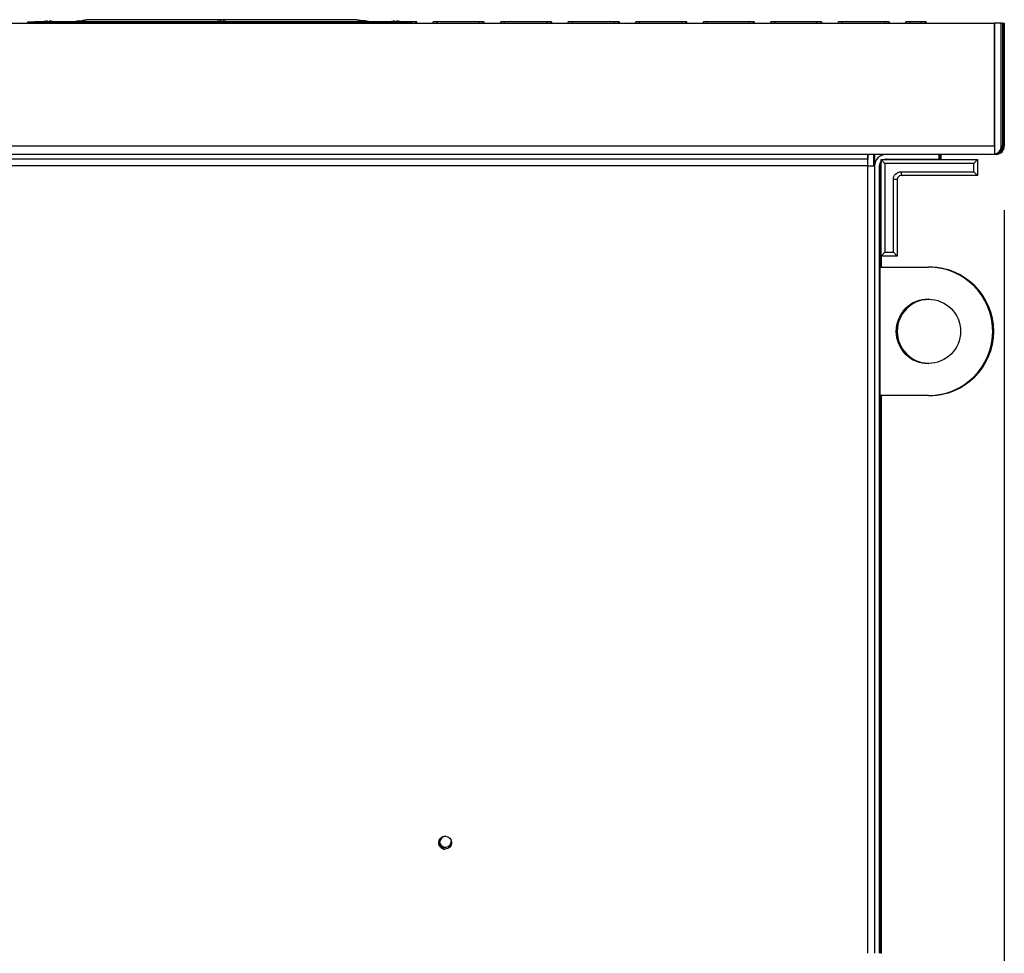
# Model space of a CAD drawing. Units: inches. Extents: x 0 to 17, y 0 to 11.
# Drawn here: x 10.5 to 12.4, y 2.8 to 4.6 of the extents above; entities that cross this region are included whole.
import ezdxf

# ---------------------------------------------------------------- set-up
doc = ezdxf.new("R2010")
doc.units = ezdxf.units.IN
doc.header["$MEASUREMENT"] = 0
doc.layers.add('DIMS', color=7, linetype='Continuous')
doc.layers.add('GEOM', color=7, linetype='Continuous')

msp = doc.modelspace()

# ---------------------------------------------------------------- linework, layer by layer
at = {"layer": 'DIMS', "color": 7}
msp.add_line((12.3876, 4.1986), (12.3876, 0.7638), dxfattribs=at)
at = {"layer": 'GEOM', "color": 7}
for p, q in [((9.3617, 4.562), (12.3685, 4.562)), ((10.4903, 4.562), (10.4903, 4.5646)), ((10.4903, 4.5646), (10.4978, 4.5646)), ((10.4978, 4.5646), (10.5803, 4.5646)), ((10.4978, 4.562), (10.4978, 4.5646)), ((10.5254, 4.5662), (10.5182, 4.5646)), ((10.5255, 4.5662), (10.5183, 4.5646)), ((10.5265, 4.5662), (10.5254, 4.5662)), ((10.528, 4.5646), (10.528, 4.5661)), ((10.5281, 4.5661), (10.5281, 4.5649)), ((10.5286, 4.565), (10.5286, 4.5661)), ((10.5286, 4.5661), (10.5286, 4.565)), ((10.5317, 4.5661), (10.5317, 4.5649)), ((10.5349, 4.5662), (10.5343, 4.5662)), ((10.5349, 4.5662), (10.5343, 4.5662)), ((10.5344, 4.5662), (10.5344, 4.5662)), ((10.5415, 4.5646), (10.5344, 4.5662)), ((10.5349, 4.5662), (10.5349, 4.5662)), ((10.5421, 4.5646), (10.5349, 4.5662)), ((10.5892, 4.5666), (10.58, 4.5647)), ((10.5803, 4.562), (10.5803, 4.5646)), ((10.5878, 4.5646), (10.5803, 4.5646)), ((10.5878, 4.562), (10.5878, 4.5646)), ((10.5878, 4.5646), (10.5878, 4.5646)), ((10.5878, 4.562), (10.5878, 4.5646)), ((10.5892, 4.5666), (10.5955, 4.5666)), ((10.6077, 4.5688), (10.6075, 4.5688)), ((11.1273, 4.5688), (10.6077, 4.5688)), ((10.6215, 4.562), (10.6215, 4.5646)), ((10.6215, 4.5646), (10.629, 4.5646)), ((10.629, 4.5646), (10.7115, 4.5646)), ((10.629, 4.562), (10.629, 4.5646)), ((10.7115, 4.562), (10.7115, 4.5646)), ((10.719, 4.5646), (10.7115, 4.5646)), ((10.719, 4.5646), (10.7191, 4.5646)), ((10.719, 4.562), (10.719, 4.5646)), ((10.7191, 4.562), (10.7191, 4.5646)), ((10.7528, 4.562), (10.7528, 4.5646)), ((10.7528, 4.5646), (10.7603, 4.5646)), ((10.7603, 4.5646), (10.8428, 4.5646)), ((10.7603, 4.562), (10.7603, 4.5646)), ((10.8428, 4.562), (10.8428, 4.5646)), ((10.8503, 4.5646), (10.8428, 4.5646)), ((10.8503, 4.562), (10.8503, 4.5646)), ((10.8503, 4.5646), (10.8503, 4.5646)), ((10.8503, 4.562), (10.8503, 4.5646)), ((10.863, 4.5662), (10.858, 4.5653)), ((10.8655, 4.5646), (10.8655, 4.5661)), ((10.8655, 4.5661), (10.8655, 4.5649)), ((10.8718, 4.5662), (10.8718, 4.5662)), ((10.879, 4.5646), (10.8718, 4.5662)), ((10.884, 4.562), (10.884, 4.5646)), ((10.8915, 4.5646), (10.884, 4.5646)), ((10.8915, 4.562), (10.8915, 4.5646)), ((10.974, 4.5646), (10.8915, 4.5646)), ((10.974, 4.562), (10.974, 4.5646)), ((10.9815, 4.5646), (10.974, 4.5646)), ((10.9815, 4.562), (10.9815, 4.5646)), ((10.9815, 4.5646), (10.9816, 4.5646)), ((10.9816, 4.562), (10.9816, 4.5646)), ((11.0153, 4.562), (11.0153, 4.5646)), ((11.0228, 4.5646), (11.0153, 4.5646)), ((11.0228, 4.562), (11.0228, 4.5646)), ((11.1053, 4.5646), (11.0228, 4.5646)), ((11.1053, 4.562), (11.1053, 4.5646)), ((11.1128, 4.5646), (11.1053, 4.5646)), ((11.1128, 4.562), (11.1128, 4.5646)), ((11.1128, 4.5646), (11.1128, 4.5646)), ((11.1128, 4.562), (11.1128, 4.5646)), ((11.1457, 4.5666), (11.1395, 4.5666)), ((11.1552, 4.5646), (11.1457, 4.5666)), ((11.1465, 4.562), (11.1465, 4.5646)), ((11.154, 4.5646), (11.1465, 4.5646)), ((11.154, 4.562), (11.154, 4.5646)), ((11.2365, 4.5646), (11.154, 4.5646)), ((11.2004, 4.5662), (11.1932, 4.5646)), ((11.2005, 4.5662), (11.1933, 4.5646)), ((11.2015, 4.5662), (11.2004, 4.5662)), ((11.2031, 4.5661), (11.2016, 4.5662)), ((11.2036, 4.5661), (11.2017, 4.5662)), ((11.2036, 4.5661), (11.2017, 4.5662)), ((11.203, 4.5646), (11.203, 4.5661)), ((11.2031, 4.5661), (11.2031, 4.5649)), ((11.2036, 4.565), (11.2036, 4.5661)), ((11.2036, 4.5661), (11.2036, 4.565)), ((11.2067, 4.5661), (11.2067, 4.5649)), ((11.2094, 4.5662), (11.2087, 4.5662)), ((11.2099, 4.5662), (11.2088, 4.5662)), ((11.2099, 4.5662), (11.2088, 4.5662)), ((11.2094, 4.5662), (11.2094, 4.5662)), ((11.2165, 4.5646), (11.2094, 4.5662)), ((11.2166, 4.5646), (11.2094, 4.5662)), ((11.2099, 4.5662), (11.2099, 4.5662)), ((11.2171, 4.5646), (11.2099, 4.5662)), ((11.2365, 4.562), (11.2365, 4.5646)), ((11.244, 4.5646), (11.2365, 4.5646)), ((11.244, 4.562), (11.244, 4.5646)), ((11.244, 4.5646), (11.2441, 4.5646)), ((11.2441, 4.562), (11.2441, 4.5646)), ((11.2447, 4.5646), (11.2441, 4.5646)), ((11.2447, 4.562), (11.2447, 4.5646)), ((11.2447, 4.5646), (11.2447, 4.5646)), ((11.2447, 4.562), (11.2447, 4.5646)), ((11.2455, 4.5646), (11.2447, 4.5646)), ((11.2455, 4.562), (11.2455, 4.5646)), ((11.2455, 4.5646), (11.2456, 4.5646)), ((11.2456, 4.562), (11.2456, 4.5646)), ((11.2457, 4.5646), (11.2456, 4.5646)), ((11.2457, 4.562), (11.2457, 4.5646)), ((11.2457, 4.5646), (11.2457, 4.5646)), ((11.2457, 4.562), (11.2457, 4.5646)), ((11.2458, 4.5646), (11.2457, 4.5646)), ((11.2458, 4.562), (11.2458, 4.5646)), ((11.2458, 4.5646), (11.2458, 4.5646)), ((11.2458, 4.562), (11.2458, 4.5646)), ((11.2778, 4.562), (11.2778, 4.5646)), ((11.2853, 4.5646), (11.2778, 4.5646)), ((11.2853, 4.562), (11.2853, 4.5646)), ((11.3678, 4.5646), (11.2853, 4.5646)), ((11.3678, 4.562), (11.3678, 4.5646)), ((11.3753, 4.5646), (11.3678, 4.5646)), ((11.3753, 4.562), (11.3753, 4.5646)), ((11.3753, 4.5646), (11.3753, 4.5646)), ((11.3753, 4.562), (11.3753, 4.5646)), ((11.3754, 4.5646), (11.3753, 4.5646)), ((11.3754, 4.562), (11.3754, 4.5646)), ((11.3754, 4.5646), (11.3755, 4.5646)), ((11.3755, 4.562), (11.3755, 4.5646)), ((11.3755, 4.5646), (11.3756, 4.5646)), ((11.3755, 4.562), (11.3755, 4.5646)), ((11.3755, 4.5646), (11.3755, 4.5646)), ((11.3756, 4.562), (11.3756, 4.5646)), ((11.3757, 4.5646), (11.3756, 4.5646)), ((11.3757, 4.562), (11.3757, 4.5646)), ((11.3757, 4.5646), (11.3757, 4.5646)), ((11.3757, 4.562), (11.3757, 4.5646)), ((11.3758, 4.5646), (11.3757, 4.5646)), ((11.3758, 4.562), (11.3758, 4.5646)), ((11.3758, 4.5646), (11.3758, 4.5646)), ((11.3758, 4.562), (11.3758, 4.5646)), ((11.3759, 4.5646), (11.3758, 4.5646)), ((11.3759, 4.562), (11.3759, 4.5646)), ((11.3759, 4.5646), (11.376, 4.5646)), ((11.376, 4.562), (11.376, 4.5646)), ((11.376, 4.562), (11.376, 4.5646)), ((11.376, 4.5646), (11.3761, 4.5646)), ((11.376, 4.5646), (11.376, 4.5646)), ((11.3761, 4.562), (11.3761, 4.5646)), ((11.3762, 4.5646), (11.3761, 4.5646)), ((11.3762, 4.562), (11.3762, 4.5646)), ((11.3762, 4.5646), (11.3762, 4.5646)), ((11.3762, 4.562), (11.3762, 4.5646)), ((11.3763, 4.5646), (11.3762, 4.5646)), ((11.3763, 4.562), (11.3763, 4.5646)), ((11.3763, 4.5646), (11.3763, 4.5646)), ((11.3763, 4.562), (11.3763, 4.5646)), ((11.3764, 4.5646), (11.3763, 4.5646)), ((11.3764, 4.562), (11.3764, 4.5646)), ((11.3764, 4.5646), (11.3765, 4.5646)), ((11.3765, 4.562), (11.3765, 4.5646)), ((11.3765, 4.562), (11.3765, 4.5646)), ((11.3765, 4.5646), (11.3766, 4.5646)), ((11.3765, 4.5646), (11.3765, 4.5646)), ((11.3766, 4.562), (11.3766, 4.5646)), ((11.3767, 4.5646), (11.3766, 4.5646)), ((11.3767, 4.562), (11.3767, 4.5646)), ((11.3767, 4.5646), (11.3767, 4.5646)), ((11.3767, 4.562), (11.3767, 4.5646)), ((11.3768, 4.5646), (11.3767, 4.5646)), ((11.3768, 4.562), (11.3768, 4.5646)), ((11.3768, 4.5646), (11.3768, 4.5646)), ((11.3768, 4.562), (11.3768, 4.5646)), ((11.3769, 4.5646), (11.3768, 4.5646)), ((11.3769, 4.562), (11.3769, 4.5646)), ((11.3769, 4.5646), (11.377, 4.5646)), ((11.377, 4.562), (11.377, 4.5646)), ((11.377, 4.562), (11.377, 4.5646)), ((11.377, 4.5646), (11.3771, 4.5646)), ((11.377, 4.5646), (11.377, 4.5646)), ((11.3771, 4.562), (11.3771, 4.5646)), ((11.409, 4.562), (11.409, 4.5646)), ((11.4165, 4.5646), (11.409, 4.5646)), ((11.4165, 4.562), (11.4165, 4.5646)), ((11.499, 4.5646), (11.4165, 4.5646)), ((11.499, 4.562), (11.499, 4.5646)), ((11.5065, 4.5646), (11.499, 4.5646)), ((11.5065, 4.562), (11.5065, 4.5646)), ((11.5065, 4.5646), (11.5066, 4.5646)), ((11.5066, 4.562), (11.5066, 4.5646)), ((11.5067, 4.5646), (11.5066, 4.5646)), ((11.5067, 4.562), (11.5067, 4.5646)), ((11.5067, 4.5646), (11.5067, 4.5646)), ((11.5067, 4.562), (11.5067, 4.5646)), ((11.5068, 4.5646), (11.5067, 4.5646)), ((11.5068, 4.562), (11.5068, 4.5646)), ((11.5068, 4.5646), (11.5068, 4.5646)), ((11.5068, 4.562), (11.5068, 4.5646)), ((11.5069, 4.5646), (11.5068, 4.5646)), ((11.5069, 4.562), (11.5069, 4.5646)), ((11.5069, 4.5646), (11.507, 4.5646)), ((11.507, 4.562), (11.507, 4.5646)), ((11.507, 4.5646), (11.5071, 4.5646)), ((11.507, 4.562), (11.507, 4.5646)), ((11.507, 4.5646), (11.507, 4.5646)), ((11.5071, 4.562), (11.5071, 4.5646)), ((11.5072, 4.5646), (11.5071, 4.5646)), ((11.5072, 4.562), (11.5072, 4.5646)), ((11.5072, 4.5646), (11.5072, 4.5646)), ((11.5072, 4.562), (11.5072, 4.5646)), ((11.5073, 4.5646), (11.5072, 4.5646)), ((11.5073, 4.562), (11.5073, 4.5646)), ((11.5073, 4.5646), (11.5073, 4.5646)), ((11.5073, 4.562), (11.5073, 4.5646)), ((11.5074, 4.5646), (11.5073, 4.5646)), ((11.5074, 4.562), (11.5074, 4.5646)), ((11.5074, 4.5646), (11.5075, 4.5646)), ((11.5075, 4.562), (11.5075, 4.5646)), ((11.5075, 4.562), (11.5075, 4.5646)), ((11.5075, 4.5646), (11.5076, 4.5646)), ((11.5075, 4.5646), (11.5075, 4.5646)), ((11.5076, 4.562), (11.5076, 4.5646)), ((11.5077, 4.5646), (11.5076, 4.5646)), ((11.5077, 4.562), (11.5077, 4.5646)), ((11.5077, 4.5646), (11.5077, 4.5646)), ((11.5077, 4.562), (11.5077, 4.5646)), ((11.5078, 4.5646), (11.5077, 4.5646)), ((11.5078, 4.562), (11.5078, 4.5646)), ((11.5078, 4.5646), (11.5078, 4.5646)), ((11.5078, 4.562), (11.5078, 4.5646)), ((11.5079, 4.5646), (11.5078, 4.5646)), ((11.5079, 4.562), (11.5079, 4.5646)), ((11.5079, 4.5646), (11.508, 4.5646)), ((11.508, 4.562), (11.508, 4.5646)), ((11.508, 4.562), (11.508, 4.5646)), ((11.508, 4.5646), (11.5081, 4.5646)), ((11.508, 4.5646), (11.508, 4.5646)), ((11.5081, 4.562), (11.5081, 4.5646)), ((11.5082, 4.5646), (11.5081, 4.5646)), ((11.5082, 4.562), (11.5082, 4.5646)), ((11.5082, 4.5646), (11.5082, 4.5646)), ((11.5082, 4.562), (11.5082, 4.5646)), ((11.5083, 4.5646), (11.5082, 4.5646)), ((11.5083, 4.562), (11.5083, 4.5646)), ((11.5083, 4.5646), (11.5083, 4.5646)), ((11.5083, 4.562), (11.5083, 4.5646)), ((11.5403, 4.562), (11.5403, 4.5646)), ((11.5478, 4.5646), (11.5403, 4.5646)), ((11.5478, 4.562), (11.5478, 4.5646)), ((11.6303, 4.5646), (11.5478, 4.5646)), ((11.6303, 4.562), (11.6303, 4.5646)), ((11.6378, 4.5646), (11.6303, 4.5646)), ((11.6378, 4.562), (11.6378, 4.5646)), ((11.6378, 4.5646), (11.6378, 4.5646)), ((11.6378, 4.562), (11.6378, 4.5646)), ((11.6379, 4.5646), (11.6378, 4.5646)), ((11.6379, 4.562), (11.6379, 4.5646)), ((11.6379, 4.5646), (11.638, 4.5646)), ((11.638, 4.562), (11.638, 4.5646)), ((11.638, 4.5646), (11.6381, 4.5646)), ((11.638, 4.562), (11.638, 4.5646)), ((11.638, 4.5646), (11.638, 4.5646)), ((11.6381, 4.562), (11.6381, 4.5646)), ((11.6382, 4.5646), (11.6381, 4.5646)), ((11.6382, 4.562), (11.6382, 4.5646)), ((11.6382, 4.5646), (11.6382, 4.5646)), ((11.6382, 4.562), (11.6382, 4.5646)), ((11.6383, 4.5646), (11.6382, 4.5646)), ((11.6383, 4.562), (11.6383, 4.5646)), ((11.6383, 4.5646), (11.6383, 4.5646)), ((11.6383, 4.562), (11.6383, 4.5646)), ((11.6384, 4.5646), (11.6383, 4.5646)), ((11.6384, 4.562), (11.6384, 4.5646)), ((11.6384, 4.5646), (11.6385, 4.5646)), ((11.6385, 4.562), (11.6385, 4.5646)), ((11.6385, 4.562), (11.6385, 4.5646)), ((11.6385, 4.5646), (11.6386, 4.5646)), ((11.6385, 4.5646), (11.6385, 4.5646)), ((11.6386, 4.562), (11.6386, 4.5646)), ((11.6387, 4.5646), (11.6386, 4.5646)), ((11.6387, 4.562), (11.6387, 4.5646)), ((11.6387, 4.5646), (11.6387, 4.5646)), ((11.6387, 4.562), (11.6387, 4.5646)), ((11.6388, 4.5646), (11.6387, 4.5646)), ((11.6388, 4.562), (11.6388, 4.5646)), ((11.6388, 4.5646), (11.6388, 4.5646)), ((11.6388, 4.562), (11.6388, 4.5646)), ((11.6389, 4.5646), (11.6388, 4.5646)), ((11.6389, 4.562), (11.6389, 4.5646)), ((11.6389, 4.5646), (11.639, 4.5646)), ((11.639, 4.562), (11.639, 4.5646)), ((11.639, 4.562), (11.639, 4.5646)), ((11.639, 4.5646), (11.6391, 4.5646)), ((11.639, 4.5646), (11.639, 4.5646)), ((11.6391, 4.562), (11.6391, 4.5646)), ((11.6392, 4.5646), (11.6391, 4.5646)), ((11.6392, 4.562), (11.6392, 4.5646)), ((11.6392, 4.5646), (11.6392, 4.5646)), ((11.6392, 4.562), (11.6392, 4.5646)), ((11.6393, 4.5646), (11.6392, 4.5646)), ((11.6393, 4.562), (11.6393, 4.5646)), ((11.6393, 4.5646), (11.6393, 4.5646)), ((11.6393, 4.562), (11.6393, 4.5646)), ((11.6394, 4.5646), (11.6393, 4.5646)), ((11.6394, 4.562), (11.6394, 4.5646)), ((11.6394, 4.5646), (11.6395, 4.5646)), ((11.6395, 4.562), (11.6395, 4.5646)), ((11.6395, 4.562), (11.6395, 4.5646)), ((11.6395, 4.5646), (11.6396, 4.5646)), ((11.6395, 4.5646), (11.6395, 4.5646)), ((11.6396, 4.562), (11.6396, 4.5646)), ((11.6715, 4.562), (11.6715, 4.5646)), ((11.679, 4.5646), (11.6715, 4.5646)), ((11.679, 4.562), (11.679, 4.5646)), ((11.7615, 4.5646), (11.679, 4.5646)), ((11.7615, 4.562), (11.7615, 4.5646)), ((11.769, 4.5646), (11.7615, 4.5646)), ((11.769, 4.562), (11.769, 4.5646)), ((11.769, 4.5646), (11.7691, 4.5646)), ((11.7691, 4.562), (11.7691, 4.5646)), ((11.7692, 4.5646), (11.7691, 4.5646)), ((11.7692, 4.562), (11.7692, 4.5646)), ((11.7692, 4.5646), (11.7692, 4.5646)), ((11.7692, 4.562), (11.7692, 4.5646)), ((11.7693, 4.5646), (11.7692, 4.5646)), ((11.7693, 4.562), (11.7693, 4.5646)), ((11.7693, 4.5646), (11.7693, 4.5646)), ((11.7693, 4.562), (11.7693, 4.5646)), ((11.7694, 4.5646), (11.7693, 4.5646)), ((11.7694, 4.562), (11.7694, 4.5646)), ((11.7694, 4.5646), (11.7695, 4.5646)), ((11.7695, 4.562), (11.7695, 4.5646)), ((11.7695, 4.5646), (11.7696, 4.5646)), ((11.7695, 4.562), (11.7695, 4.5646)), ((11.7695, 4.5646), (11.7695, 4.5646)), ((11.7696, 4.562), (11.7696, 4.5646)), ((11.7697, 4.5646), (11.7696, 4.5646)), ((11.7697, 4.562), (11.7697, 4.5646)), ((11.7697, 4.5646), (11.7697, 4.5646)), ((11.7697, 4.562), (11.7697, 4.5646)), ((11.7698, 4.5646), (11.7697, 4.5646)), ((11.7698, 4.562), (11.7698, 4.5646)), ((11.7698, 4.5646), (11.7698, 4.5646)), ((11.7698, 4.562), (11.7698, 4.5646)), ((11.7699, 4.5646), (11.7698, 4.5646)), ((11.7699, 4.562), (11.7699, 4.5646)), ((11.7699, 4.5646), (11.77, 4.5646)), ((11.77, 4.562), (11.77, 4.5646)), ((11.77, 4.562), (11.77, 4.5646)), ((11.77, 4.5646), (11.7701, 4.5646)), ((11.77, 4.5646), (11.77, 4.5646)), ((11.7701, 4.562), (11.7701, 4.5646)), ((11.7702, 4.5646), (11.7701, 4.5646)), ((11.7702, 4.562), (11.7702, 4.5646)), ((11.7702, 4.5646), (11.7702, 4.5646)), ((11.7702, 4.562), (11.7702, 4.5646)), ((11.7703, 4.5646), (11.7702, 4.5646)), ((11.7703, 4.562), (11.7703, 4.5646)), ((11.7703, 4.5646), (11.7703, 4.5646)), ((11.7703, 4.562), (11.7703, 4.5646)), ((11.7704, 4.5646), (11.7703, 4.5646)), ((11.7704, 4.562), (11.7704, 4.5646)), ((11.7704, 4.5646), (11.7705, 4.5646)), ((11.7705, 4.562), (11.7705, 4.5646)), ((11.7705, 4.562), (11.7705, 4.5646)), ((11.7705, 4.5646), (11.7706, 4.5646)), ((11.7705, 4.5646), (11.7705, 4.5646)), ((11.7706, 4.562), (11.7706, 4.5646)), ((11.7707, 4.5646), (11.7706, 4.5646)), ((11.7707, 4.562), (11.7707, 4.5646)), ((11.7707, 4.5646), (11.7707, 4.5646)), ((11.7707, 4.562), (11.7707, 4.5646)), ((11.7708, 4.5646), (11.7707, 4.5646)), ((11.7708, 4.562), (11.7708, 4.5646)), ((11.7708, 4.5646), (11.7708, 4.5646)), ((11.7708, 4.562), (11.7708, 4.5646)), ((11.8028, 4.562), (11.8028, 4.5646)), ((11.8103, 4.5646), (11.8028, 4.5646)), ((11.8103, 4.562), (11.8103, 4.5646)), ((11.8928, 4.5646), (11.8103, 4.5646)), ((11.8928, 4.562), (11.8928, 4.5646)), ((11.9003, 4.5646), (11.8928, 4.5646)), ((11.9003, 4.562), (11.9003, 4.5646)), ((11.9003, 4.5646), (11.9003, 4.5646)), ((11.9003, 4.562), (11.9003, 4.5646)), ((11.9004, 4.5646), (11.9003, 4.5646)), ((11.9004, 4.562), (11.9004, 4.5646)), ((11.9004, 4.5646), (11.9005, 4.5646)), ((11.9005, 4.562), (11.9005, 4.5646)), ((11.9005, 4.562), (11.9005, 4.5646)), ((11.9005, 4.5646), (11.9006, 4.5646)), ((11.9005, 4.5646), (11.9005, 4.5646)), ((11.9006, 4.562), (11.9006, 4.5646)), ((11.9007, 4.5646), (11.9006, 4.5646)), ((11.9007, 4.562), (11.9007, 4.5646)), ((11.9007, 4.5646), (11.9007, 4.5646)), ((11.9007, 4.562), (11.9007, 4.5646)), ((11.9008, 4.5646), (11.9007, 4.5646)), ((11.9008, 4.562), (11.9008, 4.5646)), ((11.9008, 4.5646), (11.9008, 4.5646)), ((11.9008, 4.562), (11.9008, 4.5646)), ((11.9008, 4.5646), (11.9015, 4.5646)), ((11.9016, 4.5646), (11.9015, 4.5646)), ((11.9015, 4.562), (11.9015, 4.5646)), ((11.9016, 4.562), (11.9016, 4.5646)), ((11.9016, 4.5646), (11.9017, 4.5646)), ((11.9017, 4.562), (11.9017, 4.5646)), ((11.9017, 4.5646), (11.9017, 4.5646)), ((11.9017, 4.562), (11.9017, 4.5646)), ((11.9017, 4.5646), (11.9018, 4.5646)), ((11.9018, 4.562), (11.9018, 4.5646)), ((11.9018, 4.5646), (11.9018, 4.5646)), ((11.9018, 4.562), (11.9018, 4.5646)), ((11.9018, 4.5646), (11.9019, 4.5646)), ((11.902, 4.5646), (11.9019, 4.5646)), ((11.9019, 4.562), (11.9019, 4.5646)), ((11.902, 4.562), (11.902, 4.5646)), ((11.9021, 4.5646), (11.902, 4.5646)), ((11.902, 4.562), (11.902, 4.5646)), ((11.902, 4.5646), (11.902, 4.5646)), ((11.9021, 4.562), (11.9021, 4.5646)), ((11.934, 4.562), (11.934, 4.5646)), ((11.9415, 4.5646), (11.934, 4.5646)), ((11.9415, 4.562), (11.9415, 4.5646)), ((12.024, 4.5646), (11.9415, 4.5646)), ((12.024, 4.562), (12.024, 4.5646)), ((12.0315, 4.5646), (12.024, 4.5646)), ((12.0315, 4.562), (12.0315, 4.5646)), ((12.0315, 4.5646), (12.0316, 4.5646)), ((12.0316, 4.562), (12.0316, 4.5646)), ((12.0317, 4.5646), (12.0316, 4.5646)), ((12.0317, 4.562), (12.0317, 4.5646)), ((12.0317, 4.5646), (12.0317, 4.5646)), ((12.0317, 4.562), (12.0317, 4.5646)), ((12.0318, 4.5646), (12.0317, 4.5646)), ((12.0318, 4.562), (12.0318, 4.5646)), ((12.0318, 4.5646), (12.0318, 4.5646)), ((12.0318, 4.562), (12.0318, 4.5646)), ((12.0319, 4.5646), (12.0318, 4.5646)), ((12.0319, 4.562), (12.0319, 4.5646)), ((12.0319, 4.5646), (12.032, 4.5646)), ((12.032, 4.562), (12.032, 4.5646)), ((12.032, 4.562), (12.032, 4.5646)), ((12.032, 4.5646), (12.0321, 4.5646)), ((12.032, 4.5646), (12.032, 4.5646)), ((12.0321, 4.562), (12.0321, 4.5646)), ((12.0321, 4.5646), (12.0328, 4.5646)), ((12.0328, 4.562), (12.0328, 4.5646)), ((12.0328, 4.5646), (12.0328, 4.5646)), ((12.0328, 4.562), (12.0328, 4.5646)), ((12.0328, 4.5646), (12.0329, 4.5646)), ((12.033, 4.5646), (12.0329, 4.5646)), ((12.0329, 4.562), (12.0329, 4.5646)), ((12.0331, 4.5646), (12.033, 4.5646)), ((12.033, 4.562), (12.033, 4.5646)), ((12.033, 4.562), (12.033, 4.5646)), ((12.033, 4.5646), (12.033, 4.5646)), ((12.0331, 4.562), (12.0331, 4.5646)), ((12.0331, 4.5646), (12.0332, 4.5646)), ((12.0332, 4.562), (12.0332, 4.5646)), ((12.0332, 4.5646), (12.0332, 4.5646)), ((12.0332, 4.562), (12.0332, 4.5646)), ((12.0332, 4.5646), (12.0333, 4.5646)), ((12.0333, 4.562), (12.0333, 4.5646)), ((12.0333, 4.5646), (12.0333, 4.5646)), ((12.0333, 4.562), (12.0333, 4.5646)), ((12.0653, 4.562), (12.0653, 4.5646)), ((12.0728, 4.5646), (12.0653, 4.5646)), ((12.0728, 4.562), (12.0728, 4.5646)), ((12.1553, 4.5646), (12.0728, 4.5646)), ((12.1553, 4.562), (12.1553, 4.5646)), ((12.1628, 4.5646), (12.1553, 4.5646)), ((12.1628, 4.562), (12.1628, 4.5646)), ((12.1628, 4.5646), (12.1628, 4.5646)), ((12.1628, 4.562), (12.1628, 4.5646)), ((12.1629, 4.5646), (12.1628, 4.5646)), ((12.1629, 4.562), (12.1629, 4.5646)), ((12.1629, 4.5646), (12.163, 4.5646)), ((12.163, 4.562), (12.163, 4.5646)), ((12.163, 4.562), (12.163, 4.5646)), ((12.163, 4.5646), (12.1631, 4.5646)), ((12.163, 4.5646), (12.163, 4.5646)), ((12.1631, 4.562), (12.1631, 4.5646)), ((12.1632, 4.5646), (12.1631, 4.5646)), ((12.1632, 4.562), (12.1632, 4.5646)), ((12.1632, 4.5646), (12.1632, 4.5646)), ((12.1632, 4.562), (12.1632, 4.5646)), ((12.1633, 4.5646), (12.1632, 4.5646)), ((12.1633, 4.562), (12.1633, 4.5646)), ((12.1633, 4.5646), (12.1633, 4.5646)), ((12.1633, 4.562), (12.1633, 4.5646)), ((12.1633, 4.5646), (12.164, 4.5646)), ((12.1641, 4.5646), (12.164, 4.5646)), ((12.164, 4.562), (12.164, 4.5646)), ((12.1641, 4.562), (12.1641, 4.5646)), ((12.1641, 4.5646), (12.1642, 4.5646)), ((12.1642, 4.562), (12.1642, 4.5646)), ((12.1642, 4.5646), (12.1642, 4.5646)), ((12.1642, 4.562), (12.1642, 4.5646)), ((12.1642, 4.5646), (12.1643, 4.5646)), ((12.1643, 4.562), (12.1643, 4.5646)), ((12.1643, 4.5646), (12.1643, 4.5646)), ((12.1643, 4.562), (12.1643, 4.5646)), ((12.1643, 4.5646), (12.1644, 4.5646)), ((12.1645, 4.5646), (12.1644, 4.5646)), ((12.1644, 4.562), (12.1644, 4.5646)), ((12.1646, 4.5646), (12.1645, 4.5646)), ((12.1645, 4.562), (12.1645, 4.5646)), ((12.1645, 4.562), (12.1645, 4.5646)), ((12.1645, 4.5646), (12.1645, 4.5646)), ((12.1646, 4.562), (12.1646, 4.5646)), ((12.1965, 4.562), (12.1965, 4.5646)), ((12.204, 4.5646), (12.1965, 4.5646)), ((12.204, 4.562), (12.204, 4.5646)), ((12.2265, 4.5646), (12.204, 4.5646)), ((12.2265, 4.562), (12.2265, 4.5646)), ((12.234, 4.5646), (12.2265, 4.5646)), ((12.234, 4.562), (12.234, 4.5646)), ((12.234, 4.5646), (12.2341, 4.5646)), ((12.2341, 4.562), (12.2341, 4.5646)), ((12.2342, 4.5646), (12.2341, 4.5646)), ((12.2342, 4.562), (12.2342, 4.5646)), ((12.2342, 4.5646), (12.2342, 4.5646)), ((12.2342, 4.562), (12.2342, 4.5646)), ((12.2343, 4.5646), (12.2342, 4.5646)), ((12.2343, 4.562), (12.2343, 4.5646)), ((12.2343, 4.5646), (12.2343, 4.5646)), ((12.2343, 4.562), (12.2343, 4.5646)), ((12.2344, 4.5646), (12.2343, 4.5646)), ((12.2344, 4.562), (12.2344, 4.5646)), ((12.2344, 4.5646), (12.2345, 4.5646)), ((12.2345, 4.562), (12.2345, 4.5646)), ((12.2345, 4.562), (12.2345, 4.5646)), ((12.2345, 4.5646), (12.2346, 4.5646)), ((12.2345, 4.5646), (12.2345, 4.5646)), ((12.2346, 4.562), (12.2346, 4.5646)), ((12.2346, 4.5646), (12.2353, 4.5646)), ((12.2353, 4.562), (12.2353, 4.5646)), ((12.2353, 4.5646), (12.2353, 4.5646)), ((12.2353, 4.562), (12.2353, 4.5646)), ((12.2353, 4.5646), (12.2354, 4.5646)), ((12.2355, 4.5646), (12.2354, 4.5646)), ((12.2354, 4.562), (12.2354, 4.5646)), ((12.2356, 4.5646), (12.2355, 4.5646)), ((12.2355, 4.562), (12.2355, 4.5646)), ((12.2355, 4.562), (12.2355, 4.5646)), ((12.2355, 4.5646), (12.2355, 4.5646)), ((12.2356, 4.562), (12.2356, 4.5646)), ((12.2356, 4.5646), (12.2357, 4.5646)), ((12.2357, 4.562), (12.2357, 4.5646)), ((12.2357, 4.5646), (12.2357, 4.5646)), ((12.2357, 4.562), (12.2357, 4.5646)), ((12.2357, 4.5646), (12.2358, 4.5646)), ((12.2358, 4.562), (12.2358, 4.5646)), ((12.2358, 4.5646), (12.2358, 4.5646)), ((12.2358, 4.562), (12.2358, 4.5646)), ((12.3685, 4.562), (12.3685, 4.562)), ((12.3685, 4.562), (12.3685, 4.3236)), ((12.3685, 4.562), (12.3685, 4.3236)), ((12.3817, 4.562), (12.3685, 4.562)), ((12.3685, 4.3236), (12.3685, 4.562)), ((12.3817, 4.3236), (12.3817, 4.562)), ((12.3817, 4.562), (12.3839, 4.562)), ((12.3854, 4.562), (12.3839, 4.562)), ((12.3839, 4.562), (12.3839, 4.3236)), ((12.3854, 4.3236), (12.3854, 4.562)), ((12.3854, 4.562), (12.3876, 4.562)), ((12.3876, 4.562), (12.3876, 4.3236)), ((9.3617, 4.3236), (12.3685, 4.3236)), ((12.3648, 4.3067), (9.3654, 4.3067)), ((12.1223, 4.3067), (12.1223, 4.2974)), ((12.1335, 4.3067), (12.1335, 4.2974)), ((12.1352, 4.3067), (12.1352, 4.2849)), ((12.2604, 4.3067), (12.2604, 4.2974)), ((12.262, 4.3067), (12.262, 4.2974)), ((12.264, 4.3067), (12.264, 4.2974)), ((12.3685, 4.3067), (12.3648, 4.3067)), ((12.3685, 4.3198), (12.3685, 4.3067)), ((12.3722, 4.3067), (12.3685, 4.3067)), ((12.3722, 4.3075), (12.3722, 4.3067)), ((12.3722, 4.3075), (12.3722, 4.3067)), ((12.3817, 4.3236), (12.3839, 4.3236)), ((12.3854, 4.3236), (12.3876, 4.3236)), ((12.1223, 4.2974), (9.5985, 4.2974)), ((12.1224, 4.2974), (12.1223, 4.2974)), ((12.1335, 4.2974), (12.1333, 4.2974)), ((12.1482, 4.2916), (12.1463, 4.2849)), ((12.1482, 4.2968), (12.3357, 4.2968)), ((12.1482, 4.1093), (12.1482, 4.2968)), ((12.1557, 4.2893), (12.1482, 4.2968)), ((12.1588, 4.2974), (12.1549, 4.2968)), ((12.1557, 4.2893), (12.1557, 4.1168)), ((12.3282, 4.2893), (12.1557, 4.2893)), ((12.1607, 4.2974), (12.1568, 4.2968)), ((12.1572, 4.2974), (12.2604, 4.2974)), ((12.2604, 4.2974), (12.262, 4.2974)), ((12.262, 4.2974), (12.264, 4.2974)), ((12.3282, 4.2893), (12.3357, 4.2968)), ((12.3282, 4.2731), (12.3282, 4.2893)), ((12.3357, 4.2968), (12.3357, 4.2656)), ((12.1224, 4.2849), (9.5987, 4.2849)), ((12.1224, 2.7537), (12.1224, 4.2849)), ((12.1224, 4.2849), (12.1354, 4.2849)), ((12.1354, 4.2849), (12.1354, 2.7537)), ((12.1447, 4.2849), (12.1447, 2.7537)), ((12.1463, 4.2849), (12.1447, 4.2849)), ((12.1463, 2.7537), (12.1463, 4.2849)), ((12.187, 4.2731), (12.3282, 4.2731)), ((12.187, 4.2731), (12.187, 4.2656)), ((12.3282, 4.2731), (12.3357, 4.2656)), ((12.172, 4.1168), (12.172, 4.2581)), ((12.1795, 4.2581), (12.172, 4.2581)), ((12.1795, 4.2581), (12.1795, 4.1093)), ((12.3357, 4.2656), (12.187, 4.2656)), ((12.1482, 4.1093), (12.1557, 4.1168)), ((12.1557, 4.1168), (12.172, 4.1168)), ((12.1795, 4.1093), (12.172, 4.1168)), ((12.1482, 4.1093), (12.1482, 4.0879)), ((12.1795, 4.1093), (12.1482, 4.1093)), ((12.1463, 4.0879), (12.2401, 4.0879)), ((12.2401, 4.0879), (12.2401, 4.0879)), ((12.2401, 3.8379), (12.1463, 3.8379)), ((12.1482, 3.8379), (12.1482, 2.7536)), ((12.2401, 3.8379), (12.2401, 3.8379))]:
    msp.add_line(p, q, dxfattribs=at)
at = {"layer": 'GEOM', "color": 7, "extrusion": (0, 0, -1)}
msp.add_arc((-12.187, 4.2581), 0.015, 0, 90, dxfattribs=at)
at = {"layer": 'GEOM', "color": 7}
for centre, radius, start, end in [((12.187, 4.2581), 0.0075, 90, 180), ((12.242, 3.9629), 0.125, -90, 90), ((12.242, 3.9629), 0.0625, 90.8661, 180), ((12.242, 3.9629), 0.0625, 180, 269.1339)]:
    msp.add_arc(centre, radius, start, end, dxfattribs=at)
for centre, major_axis, ratio, start_param, end_param in [((10.5287, 4.5273), (0.0048, -0.0387), 0.705381, 2.991069, 3.083893), ((10.5287, 4.5273), (0.0048, -0.0387), 0.70345, 2.991544, 3.084368), ((10.5293, 4.5273), (0.0048, -0.0387), 0.705381, 2.991069, 3.083893), ((10.5293, 4.5273), (0.0048, -0.0387), 0.70345, 2.991544, 3.084368), ((10.5281, 4.5274), (0, 0.039), 0.001371, 0.138039, 0.280201), ((10.5281, 4.5274), (0, 0.039), 0.001371, 6.002984, 6.145147), ((10.5286, 4.5274), (0, 0.039), 0.001371, 6.002984, 6.145147), ((10.5286, 4.5274), (0, 0.039), 0.001371, 0.138039, 0.280201), ((10.531, 4.5273), (0.0048, 0.0387), 0.704416, 0.057462, 0.150286), ((10.5312, 4.5273), (0.0048, 0.0387), 0.705381, 0.057699, 0.150523), ((10.5318, 4.5274), (0, 0.039), 0.001371, 0.138039, 0.280201), ((10.8662, 4.5273), (0.0048, -0.0387), 0.705381, 2.991069, 3.083893), ((10.8662, 4.5273), (0.0048, -0.0387), 0.70345, 2.991544, 3.084368), ((10.8655, 4.5274), (0, 0.039), 0.001371, 6.002984, 6.145147), ((10.8655, 4.5274), (0, 0.039), 0.001371, 0.138039, 0.280201), ((10.8686, 4.5273), (0.0048, 0.0387), 0.705381, 0.057699, 0.150523), ((10.8693, 4.5274), (0, 0.039), 0.001371, 0.138039, 0.280201), ((11.2037, 4.5273), (0.0048, -0.0387), 0.70345, 2.991544, 3.084368), ((11.2031, 4.5274), (0, 0.039), 0.001371, 0.138039, 0.280201), ((11.2031, 4.5274), (0, 0.039), 0.001371, 6.002984, 6.145147), ((11.2036, 4.5274), (0, 0.039), 0.001371, 6.002984, 6.145147), ((11.2036, 4.5274), (0, 0.039), 0.001371, 0.138039, 0.280201), ((11.206, 4.5273), (0.0048, 0.0387), 0.704416, 0.057462, 0.150286), ((11.2061, 4.5273), (0.0048, 0.0387), 0.705381, 0.057699, 0.150523), ((11.2068, 4.5274), (0, 0.039), 0.001371, 0.138039, 0.280201), ((12.1224, 4.2849), (0, 0.0217), 0.001371, 4.712389, 6.283185), ((12.1333, 4.2849), (0, 0.0217), 0.001371, 0, 1.570796), ((12.1572, 4.2849), (0, -0.0217), 0.999999, 3.141593, 4.712389), ((12.3685, 4.3236), (0, 0.0169), 0.001371, 1.570796, 3.141593), ((12.3685, 4.3236), (0, 0.00375), 0.001371, 1.570796, 3.141593), ((12.3671, 4.3236), (0, 0.0169), 0.999999, 3.225811, 4.712389), ((12.3648, 4.3236), (0, -0.0169), 0.999999, 0.224129, 1.570796), ((12.3707, 4.3236), (0, 0.0169), 0.999999, 3.229603, 4.712389), ((12.3685, 4.3236), (0, -0.0169), 0.999999, 0.224129, 1.570796), ((12.1224, 4.2849), (0, 0.0125), 0.001371, 4.712389, 6.283185), ((12.1333, 4.2849), (0, 0.0125), 0.001371, 0, 1.570796), ((12.1572, 4.2849), (0, -0.0125), 0.999999, 3.141593, 4.712389), ((12.2401, 3.9629), (0, -0.125), 0.999999, 0, 3.141593), ((12.2401, 3.9629), (0, 0.125), 0.999999, 3.141593, 6.283185), ((12.2401, 3.9629), (0, -0.0625), 0.999999, 3.1416, 4.712401), ((12.2401, 3.9629), (0, -0.0625), 0.999999, 4.712385, 6.283185), ((11.3012, 2.9687), (0, 0.0125), 0.999999, 0, 1.570801), ((11.3006, 2.9724), (0, 0.0125), 0.999999, 1.880303, 4.712385), ((11.3006, 2.9724), (0, 0.0125), 0.999999, 1.877023, 3.141584), ((11.3012, 2.9687), (0, 0.0125), 0.999999, 1.570783, 3.141584), ((11.3022, 2.9724), (0, 0.0125), 0.999999, 1.460063, 3.076784), ((11.3022, 2.9724), (0, 0.0125), 0.999999, 1.463023, 3.077184), ((11.3027, 2.9687), (0, 0.0125), 0.999999, 0.061262, 1.549023), ((11.3027, 2.9687), (0, -0.0125), 0.999999, 3.202144, 4.687265)]:
    msp.add_ellipse(centre, major_axis=major_axis, ratio=ratio, start_param=start_param, end_param=end_param, dxfattribs=at)
for centre, major_axis, ratio in [((12.1451, 4.1874), (0, 0.0117), 0.001371), ((12.1459, 4.1874), (0, 0.0117), 0.001371), ((12.1448, 4.0662), (0, 0.0125), 0.001371), ((12.2401, 3.9629), (0, -0.0625), 0.999999), ((12.1448, 3.3474), (0, 0.0125), 0.001371), ((11.3012, 2.9687), (0, -0.0125), 0.999999)]:
    msp.add_ellipse(centre, major_axis=major_axis, ratio=ratio, dxfattribs=at)
for points, knots in [([(10.5775, 4.5646), (10.5591, 4.5646), (10.5312, 4.5646), (10.5079, 4.5646), (10.4989, 4.5646), (10.5173, 4.5646), (10.5337, 4.5646), (10.5432, 4.5646)], [0, 0, 0, 0, 0.241611, 0.431208, 0.620806, 0.810403, 1, 1, 1, 1]), ([(10.7261, 4.5646), (10.7215, 4.5646), (10.7022, 4.5646), (10.6633, 4.5646), (10.5921, 4.5646), (10.5364, 4.5646), (10.5079, 4.5646), (10.4989, 4.5646), (10.5173, 4.5646), (10.5337, 4.5646), (10.5432, 4.5646)], [0, 0, 0, 0, 0.007926, 0.131935, 0.255944, 0.503963, 0.627972, 0.751981, 0.875991, 1, 1, 1, 1]), ([(11.1882, 4.5646), (11.1697, 4.5646), (11.1184, 4.5646), (10.9966, 4.5646), (10.8724, 4.5646), (10.781, 4.5646), (10.7199, 4.5646), (10.6633, 4.5646), (10.5921, 4.5646), (10.5364, 4.5646), (10.5079, 4.5646), (10.4989, 4.5646), (10.5173, 4.5646), (10.5337, 4.5646), (10.5432, 4.5646)], [0, 0, 0, 0, 0.109639, 0.236833, 0.364028, 0.427625, 0.491222, 0.554819, 0.618417, 0.745611, 0.809208, 0.872806, 0.936403, 1, 1, 1, 1]), ([(10.5432, 4.5646), (10.562, 4.5646), (10.6155, 4.5646), (10.7431, 4.5646), (10.8673, 4.5646), (10.9587, 4.5646), (11.0199, 4.5646), (11.0764, 4.5646), (11.1476, 4.5646), (11.2034, 4.5646), (11.2318, 4.5646), (11.2408, 4.5646), (11.2225, 4.5646), (11.1903, 4.5646), (11.1243, 4.5646), (10.9966, 4.5646), (10.8724, 4.5646), (10.781, 4.5646), (10.7199, 4.5646), (10.6633, 4.5646), (10.6261, 4.5646), (10.6096, 4.5646), (10.605, 4.5646)], [0, 0, 0, 0, 0.076644, 0.153288, 0.229932, 0.268254, 0.306576, 0.344899, 0.383221, 0.459865, 0.498187, 0.536509, 0.574831, 0.613153, 0.689797, 0.766441, 0.843085, 0.881407, 0.919729, 0.958051, 0.996374, 1, 1, 1, 1]), ([(10.5432, 4.5646), (10.562, 4.5646), (10.6155, 4.5646), (10.7431, 4.5646), (10.8673, 4.5646), (10.9587, 4.5646), (11.0199, 4.5646), (11.0764, 4.5646), (11.1476, 4.5646), (11.2034, 4.5646), (11.2318, 4.5646), (11.2408, 4.5646), (11.2225, 4.5646), (11.1903, 4.5646), (11.1243, 4.5646), (10.9966, 4.5646), (10.8724, 4.5646), (10.7979, 4.5646), (10.7711, 4.5646), (10.7656, 4.5646)], [0, 0, 0, 0, 0.085983, 0.171966, 0.257949, 0.300941, 0.343933, 0.386924, 0.429916, 0.515899, 0.558891, 0.601882, 0.644874, 0.687865, 0.773848, 0.859832, 0.945815, 0.988806, 1, 1, 1, 1]), ([(10.5432, 4.5646), (10.562, 4.5646), (10.6155, 4.5646), (10.7431, 4.5646), (10.8673, 4.5646), (10.9587, 4.5646), (11.0199, 4.5646), (11.0764, 4.5646), (11.1476, 4.5646), (11.1895, 4.5646), (11.2062, 4.5646), (11.2108, 4.5646)], [0, 0, 0, 0, 0.166562, 0.333125, 0.499687, 0.582968, 0.666249, 0.749531, 0.832812, 0.999374, 1, 1, 1, 1]), ([(11.0633, 4.5646), (11.0679, 4.5646), (11.0787, 4.5646), (11.0895, 4.5646), (11.0962, 4.5646)], [0, 0, 0, 0, 0.373327, 1, 1, 1, 1])]:
    msp.add_open_spline(points, degree=3, knots=knots, dxfattribs=at)
for points, degree in [([(10.6078, 4.5688), (10.5955, 4.5666)], 1), ([(10.9055, 4.5646), (10.9192, 4.5646), (10.9326, 4.5646), (10.9457, 4.5646)], 3), ([(11.1395, 4.5666), (11.1341, 4.567), (11.1279, 4.5686)], 2)]:
    msp.add_open_spline(points, degree=degree, dxfattribs=at)

doc.saveas('drawing.dxf')
